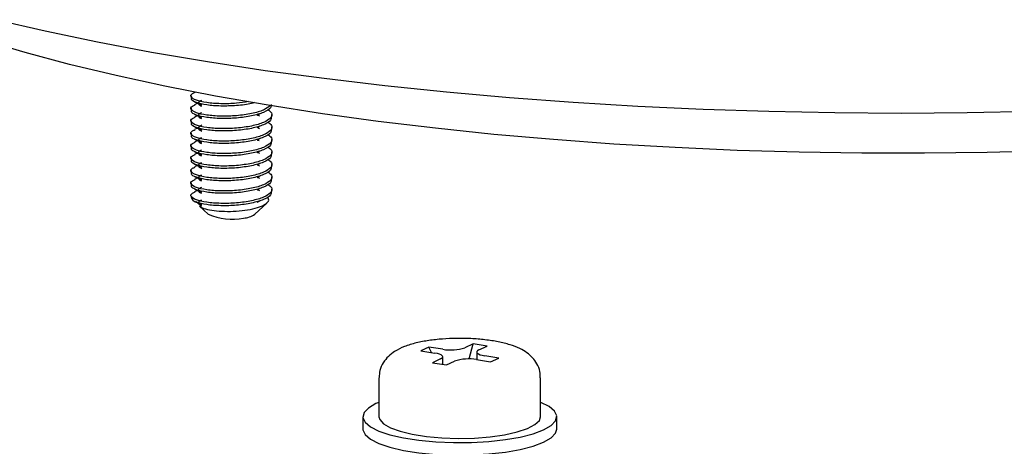
# Model space of a CAD drawing. Units: millimetres. Extents: x 5 to 292, y 5 to 205.
# Drawn here: x 187 to 199, y 65 to 70 of the extents above; entities that cross this region are included whole.
import ezdxf

# ---------------------------------------------------------------- set-up
doc = ezdxf.new("R2010")
doc.units = ezdxf.units.MM

msp = doc.modelspace()

# ---------------------------------------------------------------- linework, layer by layer
at = {"color": 7, "linetype": 'Continuous', "lineweight": 25}
for p, q in [((189.2888, 69.373), (189.2888, 69.3441)), ((189.3696, 69.2816), (189.3334, 69.2638)), ((189.2888, 69.2189), (189.2888, 69.19)), ((189.3696, 69.1274), (189.3334, 69.1097)), ((190.1383, 69.1517), (190.1073, 69.1307)), ((190.1163, 69.1337), (190.1379, 69.125)), ((190.2888, 69.1129), (190.2888, 69.1418)), ((189.2888, 69.0647), (189.2888, 69.0358)), ((190.1383, 68.9976), (190.1073, 68.9766)), ((189.2888, 68.9106), (189.2888, 68.8817)), ((189.3696, 68.9733), (189.3334, 68.9555)), ((190.1163, 68.9795), (190.1379, 68.9708)), ((190.2888, 68.9587), (190.2888, 68.9876)), ((189.2888, 68.7564), (189.2888, 68.7275)), ((189.3696, 68.8191), (189.3334, 68.8014)), ((190.1383, 68.8434), (190.1073, 68.8224)), ((190.1163, 68.8254), (190.1327, 68.8188)), ((190.2888, 68.8046), (190.2888, 68.8335)), ((189.3696, 68.665), (189.3334, 68.6472)), ((190.1383, 68.6893), (190.1073, 68.6683)), ((190.1163, 68.6712), (190.1379, 68.6625)), ((190.2888, 68.6504), (190.2888, 68.6793)), ((189.2888, 68.6023), (189.2888, 68.5734)), ((189.3696, 68.5108), (189.3334, 68.4931)), ((190.1383, 68.5351), (190.1073, 68.5141)), ((190.1163, 68.5171), (190.1379, 68.5084)), ((190.2888, 68.4963), (190.2888, 68.5252)), ((189.2888, 68.4481), (189.2888, 68.4192)), ((190.1383, 68.381), (190.1073, 68.36)), ((189.2888, 68.294), (189.2888, 68.2651)), ((189.3696, 68.3567), (189.3334, 68.3389)), ((190.1163, 68.3629), (190.1379, 68.3542)), ((190.2888, 68.3421), (190.2888, 68.371)), ((189.3696, 68.2025), (189.3334, 68.1848)), ((190.1383, 68.2268), (190.1073, 68.2058)), ((190.1163, 68.2088), (190.1379, 68.2001)), ((190.2888, 68.188), (190.2888, 68.2169)), ((189.3085, 68.0864), (189.3248, 68.0713)), ((189.355, 68.057), (189.342, 68.065)), ((190.0769, 67.9086), (190.2257, 68.0463)), ((190.1383, 68.0727), (190.1073, 68.0517)), ((189.3932, 68.008), (189.5006, 67.9086)), ((192.2333, 66.2639), (192.1328, 66.2175)), ((192.1328, 66.2175), (192.3057, 66.1906)), ((192.4062, 66.2369), (192.2333, 66.2639)), ((192.2654, 66.1969), (192.2333, 66.2639)), ((192.7801, 66.3027), (192.6796, 66.2563)), ((192.731, 66.1171), (192.7801, 66.3027)), ((192.953, 66.2757), (192.7801, 66.3027)), ((192.8254, 66.2025), (192.8254, 66.1097)), ((192.8525, 66.2294), (192.953, 66.2757)), ((192.3781, 66.1174), (192.2776, 66.071)), ((192.2776, 66.071), (192.4505, 66.0441)), ((192.4052, 66.0512), (192.4052, 66.1443)), ((192.4505, 66.0441), (192.551, 66.0904)), ((192.8244, 66.1098), (192.9973, 66.0829)), ((193.0978, 66.1292), (192.9249, 66.1562)), ((192.9973, 66.0829), (193.0978, 66.1292)), ((191.6153, 65.8844), (191.6153, 65.4026)), ((193.6153, 65.4026), (193.6153, 65.8844)), ((191.4153, 65.4026), (191.4153, 65.2485)), ((193.8153, 65.2485), (193.8153, 65.4026))]:
    msp.add_line(p, q, dxfattribs=at)
at = {"color": 7, "linetype": 'Continuous', "lineweight": 25, "flags": 128}
for points in [[(199.7157, 69.1779), (198.8982, 69.1617), (198.0788, 69.1564), (197.2594, 69.1617), (196.4419, 69.1779), (195.6284, 69.2048), (194.8208, 69.2423), (194.021, 69.2904), (193.231, 69.349), (192.4527, 69.4179), (191.688, 69.4969), (190.9386, 69.5859), (190.2065, 69.6846), (189.4933, 69.7929), (188.8008, 69.9104), (188.1306, 70.0368), (187.4844, 70.1719), (186.8638, 70.3154)], [(199.9179, 68.6922), (199.1453, 68.672), (198.3699, 68.6625), (197.5937, 68.6639), (196.8188, 68.676), (196.0473, 68.6989), (195.2813, 68.7325), (194.5228, 68.7767), (193.7739, 68.8314), (193.0366, 68.8964), (192.3129, 68.9716), (191.6047, 69.0568), (190.914, 69.1517), (190.2426, 69.256), (189.5924, 69.3696), (188.965, 69.4921), (188.3622, 69.6231), (187.7855, 69.7623), (187.2367, 69.9093), (186.717, 70.0638)], [(192.3781, 66.1174), (192.3944, 66.1269), (192.4034, 66.1371), (192.4048, 66.1476), (192.3985, 66.158), (192.3848, 66.1678), (192.3642, 66.1768), (192.3375, 66.1845), (192.3057, 66.1906)], [(192.8525, 66.2294), (192.8362, 66.2199), (192.8272, 66.2096), (192.8258, 66.1991), (192.8321, 66.1888), (192.8458, 66.1789), (192.8664, 66.17), (192.8931, 66.1623), (192.9249, 66.1562)], [(191.6153, 65.5803), (191.5778, 65.5642), (191.4847, 65.5104), (191.43, 65.4529), (191.4158, 65.3937), (191.4423, 65.3348), (191.5088, 65.2782), (191.613, 65.2258), (191.7513, 65.1795), (191.9191, 65.1408), (192.1105, 65.111), (192.3192, 65.0911), (192.5379, 65.0818), (192.7592, 65.0835), (192.9757, 65.096), (193.1799, 65.1189), (193.3648, 65.1516), (193.5243, 65.1927), (193.6528, 65.2411), (193.7459, 65.2949), (193.8005, 65.3524), (193.8148, 65.4116), (193.7883, 65.4705), (193.7218, 65.5271), (193.6176, 65.5794), (193.6153, 65.5803)], [(191.6153, 65.4026), (191.624, 65.3673), (191.6708, 65.3146), (191.7563, 65.2655), (191.877, 65.2219), (192.0279, 65.1858), (192.2028, 65.1586), (192.3946, 65.1413), (192.5955, 65.1348), (192.7971, 65.1392), (192.9913, 65.1544), (193.1702, 65.1797), (193.3263, 65.2142), (193.4533, 65.2564), (193.546, 65.3046), (193.6006, 65.3568), (193.6153, 65.4026)], [(191.4153, 65.2485), (191.4158, 65.2395), (191.4423, 65.1806), (191.5088, 65.124), (191.613, 65.0717), (191.7513, 65.0254), (191.9191, 64.9866), (192.1105, 64.9568), (192.3192, 64.9369), (192.5379, 64.9277), (192.7592, 64.9293), (192.9757, 64.9418), (193.1799, 64.9648), (193.3648, 64.9974), (193.5243, 65.0386), (193.6528, 65.0869), (193.7459, 65.1407), (193.8005, 65.1982), (193.8153, 65.2485)]]:
    msp.add_lwpolyline(points, dxfattribs=at)
at = {"color": 7, "linetype": 'Continuous', "lineweight": 25}
for centre, radius, start, end in [((189.3753, 68.1434), 0.0888, 192.87245, 256.79713), ((189.7917, 68.5537), 0.7077, 245.70858, 281.92857), ((189.9331, 68.1031), 0.2419, 271.1666, 306.48996), ((192.5039, 66.7964), 0.5679, 260.09223, 288.02341), ((192.7267, 65.5504), 0.5679, 80.09223, 108.02341)]:
    msp.add_arc(centre, radius, start, end, dxfattribs=at)
for points, knots in [([(189.9984, 69.3025), (189.9506, 69.2946), (189.8421, 69.2767), (189.6539, 69.2728), (189.4756, 69.2865), (189.343, 69.3175), (189.2826, 69.3583), (189.2835, 69.3947), (189.3285, 69.4118), (189.3415, 69.4167)], [0, 0, 0, 0, 0.1272699, 0.2886928, 0.4501156, 0.6115385, 0.7729614, 0.9343843, 1, 1, 1, 1]), ([(190.2701, 69.2535), (190.246, 69.2342), (190.1976, 69.1953), (190.043, 69.151), (189.8545, 69.1242), (189.6544, 69.1183), (189.4755, 69.1324), (189.343, 69.1633), (189.2826, 69.2041), (189.2835, 69.2406), (189.3285, 69.2576), (189.3415, 69.2625)], [0, 0, 0, 0, 0.1174003, 0.2365661, 0.3557319, 0.4748978, 0.5940636, 0.7132294, 0.8323953, 0.9515611, 1, 1, 1, 1]), ([(190.0715, 69.2894), (190.0604, 69.2859), (190.0016, 69.2672), (189.8517, 69.2503), (189.6554, 69.2433), (189.4742, 69.2578), (189.3472, 69.2885), (189.2853, 69.3205), (189.2948, 69.3393), (189.2972, 69.344)], [0, 0, 0, 0, 0.0415747, 0.221566, 0.4015574, 0.5815487, 0.7615401, 0.9415314, 1, 1, 1, 1]), ([(190.2804, 69.2672), (190.2803, 69.2531), (190.2802, 69.2183), (190.193, 69.1669), (190.0445, 69.122), (189.854, 69.0953), (189.6548, 69.0893), (189.4744, 69.1036), (189.3471, 69.1343), (189.2853, 69.1664), (189.2948, 69.1852), (189.2972, 69.1898)], [0, 0, 0, 0, 0.0843949, 0.2093949, 0.3343949, 0.4593949, 0.5843949, 0.7093949, 0.8343949, 0.9593949, 1, 1, 1, 1]), ([(189.3309, 69.3005), (189.3451, 69.2936), (189.3735, 69.2796), (189.4024, 69.2654), (189.4169, 69.2583)], [0, 0, 0, 0, 0.5001881, 1, 1, 1, 1]), ([(189.4237, 69.2586), (189.4104, 69.2653), (189.3774, 69.2817), (189.3816, 69.3056), (189.415, 69.3177), (189.4233, 69.3207)], [0, 0, 0, 0, 0.3390718, 0.8366746, 1, 1, 1, 1]), ([(189.4236, 69.242), (189.4072, 69.2487), (189.385, 69.2577), (189.3907, 69.2678), (189.3923, 69.2704)], [0, 0, 0, 0, 0.7350598, 1, 1, 1, 1]), ([(190.2397, 69.2049), (190.2579, 69.1908), (190.3015, 69.1572), (190.2824, 69.0992), (190.1953, 69.0417), (190.0439, 68.9968), (189.8543, 68.9701), (189.6545, 68.9641), (189.4755, 68.9783), (189.343, 69.0092), (189.2826, 69.05), (189.2835, 69.0864), (189.3285, 69.1035), (189.3415, 69.1084)], [0, 0, 0, 0, 0.0714935, 0.1702027, 0.2689119, 0.3676211, 0.4663304, 0.5650396, 0.6637488, 0.762458, 0.8611672, 0.9598764, 1, 1, 1, 1]), ([(190.2804, 69.113), (190.2803, 69.099), (190.2802, 69.0641), (190.193, 69.0128), (190.0445, 68.9679), (189.854, 68.9412), (189.6548, 68.9352), (189.4744, 68.9494), (189.3471, 68.9802), (189.2853, 69.0122), (189.2948, 69.031), (189.2972, 69.0357)], [0, 0, 0, 0, 0.0843949, 0.2093949, 0.3343949, 0.4593949, 0.5843949, 0.7093949, 0.8343949, 0.9593949, 1, 1, 1, 1]), ([(189.3309, 69.1464), (189.3451, 69.1394), (189.3735, 69.1255), (189.4024, 69.1113), (189.4169, 69.1042)], [0, 0, 0, 0, 0.5001881, 1, 1, 1, 1]), ([(189.4237, 69.1044), (189.4104, 69.1111), (189.3774, 69.1276), (189.3816, 69.1515), (189.415, 69.1636), (189.4233, 69.1666)], [0, 0, 0, 0, 0.3390718, 0.8366746, 1, 1, 1, 1]), ([(189.4236, 69.0879), (189.4072, 69.0945), (189.385, 69.1036), (189.3907, 69.1136), (189.3923, 69.1163)], [0, 0, 0, 0, 0.7350598, 1, 1, 1, 1]), ([(190.2397, 69.0507), (190.2579, 69.0366), (190.3015, 69.0031), (190.2824, 68.945), (190.1953, 68.8876), (190.0439, 68.8426), (189.8543, 68.8159), (189.6545, 68.8099), (189.4755, 68.8241), (189.343, 68.855), (189.2826, 68.8958), (189.2835, 68.9323), (189.3285, 68.9493), (189.3415, 68.9542)], [0, 0, 0, 0, 0.0714935, 0.1702027, 0.2689119, 0.3676211, 0.4663304, 0.5650396, 0.6637488, 0.762458, 0.8611672, 0.9598764, 1, 1, 1, 1]), ([(189.3309, 68.9922), (189.3451, 68.9853), (189.3735, 68.9713), (189.4024, 68.9571), (189.4169, 68.95)], [0, 0, 0, 0, 0.5001881, 1, 1, 1, 1]), ([(189.4237, 68.9503), (189.4104, 68.957), (189.3774, 68.9734), (189.3816, 68.9973), (189.415, 69.0094), (189.4233, 69.0124)], [0, 0, 0, 0, 0.3390718, 0.8366746, 1, 1, 1, 1]), ([(190.2397, 68.8966), (190.2579, 68.8825), (190.3015, 68.8489), (190.2824, 68.7909), (190.1953, 68.7334), (190.0439, 68.6885), (189.8543, 68.6618), (189.6545, 68.6558), (189.4755, 68.67), (189.343, 68.7009), (189.2826, 68.7417), (189.2835, 68.7781), (189.3285, 68.7952), (189.3415, 68.8001)], [0, 0, 0, 0, 0.0714935, 0.1702027, 0.2689119, 0.3676211, 0.4663304, 0.5650396, 0.6637488, 0.762458, 0.8611672, 0.9598764, 1, 1, 1, 1]), ([(190.2804, 68.9589), (190.2803, 68.9448), (190.2802, 68.91), (190.193, 68.8586), (190.0445, 68.8137), (189.854, 68.787), (189.6548, 68.781), (189.4744, 68.7953), (189.3471, 68.826), (189.2853, 68.8581), (189.2948, 68.8769), (189.2972, 68.8815)], [0, 0, 0, 0, 0.0843949, 0.2093949, 0.3343949, 0.4593949, 0.5843949, 0.7093949, 0.8343949, 0.9593949, 1, 1, 1, 1]), ([(189.4236, 68.9337), (189.4072, 68.9404), (189.385, 68.9494), (189.3907, 68.9595), (189.3923, 68.9621)], [0, 0, 0, 0, 0.7350598, 1, 1, 1, 1]), ([(190.2804, 68.8047), (190.2803, 68.7907), (190.2802, 68.7558), (190.193, 68.7045), (190.0445, 68.6596), (189.854, 68.6329), (189.6548, 68.6269), (189.4744, 68.6411), (189.3471, 68.6719), (189.2853, 68.7039), (189.2948, 68.7227), (189.2972, 68.7274)], [0, 0, 0, 0, 0.0843949, 0.2093949, 0.3343949, 0.4593949, 0.5843949, 0.7093949, 0.8343949, 0.9593949, 1, 1, 1, 1]), ([(189.3309, 68.8381), (189.3451, 68.8311), (189.3735, 68.8172), (189.4024, 68.803), (189.4169, 68.7959)], [0, 0, 0, 0, 0.5001881, 1, 1, 1, 1]), ([(189.4237, 68.7961), (189.4104, 68.8028), (189.3774, 68.8193), (189.3816, 68.8432), (189.415, 68.8553), (189.4233, 68.8583)], [0, 0, 0, 0, 0.3390718, 0.8366746, 1, 1, 1, 1]), ([(189.4236, 68.7795), (189.4072, 68.7862), (189.385, 68.7953), (189.3907, 68.8053), (189.3923, 68.808)], [0, 0, 0, 0, 0.7350598, 1, 1, 1, 1]), ([(190.2397, 68.7424), (190.2579, 68.7283), (190.3015, 68.6948), (190.2824, 68.6367), (190.1953, 68.5792), (190.0439, 68.5343), (189.8543, 68.5076), (189.6545, 68.5016), (189.4755, 68.5158), (189.343, 68.5467), (189.2826, 68.5875), (189.2835, 68.624), (189.3285, 68.641), (189.3415, 68.6459)], [0, 0, 0, 0, 0.0714935, 0.1702027, 0.2689119, 0.3676211, 0.4663304, 0.5650396, 0.6637488, 0.762458, 0.8611672, 0.9598764, 1, 1, 1, 1]), ([(190.2804, 68.6506), (190.2803, 68.6365), (190.2802, 68.6017), (190.193, 68.5503), (190.0445, 68.5054), (189.854, 68.4787), (189.6548, 68.4727), (189.4744, 68.487), (189.3471, 68.5177), (189.2853, 68.5498), (189.2948, 68.5686), (189.2972, 68.5732)], [0, 0, 0, 0, 0.0843949, 0.2093949, 0.3343949, 0.4593949, 0.5843949, 0.7093949, 0.8343949, 0.9593949, 1, 1, 1, 1]), ([(189.3309, 68.6839), (189.3451, 68.677), (189.3735, 68.663), (189.4024, 68.6488), (189.4169, 68.6417)], [0, 0, 0, 0, 0.5001881, 1, 1, 1, 1]), ([(189.4237, 68.642), (189.4104, 68.6487), (189.3774, 68.6651), (189.3816, 68.689), (189.415, 68.7011), (189.4233, 68.7041)], [0, 0, 0, 0, 0.3390718, 0.8366746, 1, 1, 1, 1]), ([(189.4236, 68.6254), (189.4072, 68.6321), (189.385, 68.6411), (189.3907, 68.6512), (189.3923, 68.6538)], [0, 0, 0, 0, 0.73505985, 1, 1, 1, 1]), ([(190.2397, 68.5883), (190.2579, 68.5742), (190.3015, 68.5406), (190.2824, 68.4825), (190.1953, 68.4251), (190.0439, 68.3802), (189.8543, 68.3535), (189.6545, 68.3475), (189.4755, 68.3617), (189.343, 68.3926), (189.2826, 68.4334), (189.2835, 68.4698), (189.3285, 68.4868), (189.3415, 68.4918)], [0, 0, 0, 0, 0.0714935, 0.1702027, 0.2689119, 0.3676211, 0.4663304, 0.5650396, 0.6637488, 0.762458, 0.8611672, 0.9598764, 1, 1, 1, 1]), ([(189.3309, 68.5298), (189.3451, 68.5228), (189.3735, 68.5089), (189.4024, 68.4947), (189.4169, 68.4876)], [0, 0, 0, 0, 0.5001881, 1, 1, 1, 1]), ([(189.4237, 68.4878), (189.4104, 68.4945), (189.3774, 68.511), (189.3816, 68.5349), (189.415, 68.547), (189.4233, 68.55)], [0, 0, 0, 0, 0.3390718, 0.8366746, 1, 1, 1, 1]), ([(190.2397, 68.4341), (190.2579, 68.42), (190.3015, 68.3864), (190.2824, 68.3284), (190.1953, 68.2709), (190.0439, 68.226), (189.8543, 68.1993), (189.6545, 68.1933), (189.4755, 68.2075), (189.343, 68.2384), (189.2826, 68.2792), (189.2835, 68.3157), (189.3285, 68.3327), (189.3415, 68.3376)], [0, 0, 0, 0, 0.0714935, 0.1702027, 0.2689119, 0.3676211, 0.4663304, 0.5650396, 0.6637488, 0.762458, 0.8611672, 0.9598764, 1, 1, 1, 1]), ([(190.2804, 68.4964), (190.2803, 68.4824), (190.2802, 68.4475), (190.193, 68.3962), (190.0445, 68.3513), (189.854, 68.3246), (189.6548, 68.3186), (189.4744, 68.3328), (189.3471, 68.3636), (189.2853, 68.3956), (189.2948, 68.4144), (189.2972, 68.4191)], [0, 0, 0, 0, 0.0843949, 0.2093949, 0.3343949, 0.4593949, 0.5843949, 0.7093949, 0.8343949, 0.9593949, 1, 1, 1, 1]), ([(189.4237, 68.3337), (189.4104, 68.3404), (189.3774, 68.3568), (189.3816, 68.3807), (189.415, 68.3928), (189.4233, 68.3958)], [0, 0, 0, 0, 0.3390718, 0.8366746, 1, 1, 1, 1]), ([(189.4236, 68.4712), (189.4072, 68.4779), (189.385, 68.487), (189.3907, 68.497), (189.3923, 68.4997)], [0, 0, 0, 0, 0.7350598, 1, 1, 1, 1]), ([(190.2397, 68.28), (190.2579, 68.2659), (190.3015, 68.2323), (190.2824, 68.1742), (190.1953, 68.1168), (190.0439, 68.0719), (189.8543, 68.0452), (189.6545, 68.0392), (189.4755, 68.0534), (189.343, 68.0843), (189.2826, 68.1251), (189.2835, 68.1615), (189.3285, 68.1785), (189.3415, 68.1835)], [0, 0, 0, 0, 0.0714935, 0.1702027, 0.2689119, 0.3676211, 0.4663304, 0.5650396, 0.6637488, 0.762458, 0.8611672, 0.9598764, 1, 1, 1, 1]), ([(190.2804, 68.3423), (190.2803, 68.3282), (190.2802, 68.2934), (190.193, 68.242), (190.0445, 68.1971), (189.854, 68.1704), (189.6548, 68.1644), (189.4744, 68.1787), (189.3471, 68.2094), (189.2853, 68.2415), (189.2948, 68.2603), (189.2972, 68.2649)], [0, 0, 0, 0, 0.0843949, 0.2093949, 0.3343949, 0.4593949, 0.5843949, 0.7093949, 0.8343949, 0.9593949, 1, 1, 1, 1]), ([(189.3309, 68.3756), (189.3451, 68.3687), (189.3735, 68.3547), (189.4024, 68.3405), (189.4169, 68.3334)], [0, 0, 0, 0, 0.5001881, 1, 1, 1, 1]), ([(189.4236, 68.3171), (189.4072, 68.3238), (189.385, 68.3328), (189.3907, 68.3429), (189.3923, 68.3455)], [0, 0, 0, 0, 0.7350598, 1, 1, 1, 1]), ([(189.3309, 68.2215), (189.3451, 68.2145), (189.3735, 68.2006), (189.4024, 68.1864), (189.4169, 68.1793)], [0, 0, 0, 0, 0.5001881, 1, 1, 1, 1]), ([(190.2804, 68.1881), (190.2803, 68.1741), (190.2802, 68.1392), (190.193, 68.0879), (190.0445, 68.043), (189.8539, 68.0162), (189.6554, 68.0104), (189.4722, 68.024), (189.3941, 68.046), (189.355, 68.057)], [0, 0, 0, 0, 0.101145, 0.2509542, 0.4007633, 0.5505725, 0.7003817, 0.8501908, 1, 1, 1, 1]), ([(189.4237, 68.1795), (189.4104, 68.1862), (189.3774, 68.2027), (189.3816, 68.2266), (189.415, 68.2387), (189.4233, 68.2417)], [0, 0, 0, 0, 0.3390718, 0.8366746, 1, 1, 1, 1]), ([(189.4236, 68.1629), (189.4072, 68.1696), (189.385, 68.1787), (189.3907, 68.1887), (189.3923, 68.1914)], [0, 0, 0, 0, 0.7350598, 1, 1, 1, 1]), ([(189.3309, 68.0673), (189.3451, 68.0604), (189.3735, 68.0464), (189.4024, 68.0322), (189.4169, 68.0251)], [0, 0, 0, 0, 0.5001881, 1, 1, 1, 1]), ([(189.4237, 68.0254), (189.4104, 68.0321), (189.3774, 68.0485), (189.3816, 68.0724), (189.415, 68.0845), (189.4233, 68.0875)], [0, 0, 0, 0, 0.3390718, 0.8366746, 1, 1, 1, 1]), ([(189.4236, 68.0088), (189.4072, 68.0155), (189.385, 68.0245), (189.3907, 68.0346), (189.3923, 68.0372)], [0, 0, 0, 0, 0.7350598, 1, 1, 1, 1]), ([(189.395, 68.0101), (189.405, 68.002), (189.4276, 67.9837), (189.5136, 67.9611), (189.6336, 67.9457), (189.7759, 67.9416), (189.9226, 67.951), (190.0579, 67.9728), (190.1674, 68.0063), (190.2347, 68.0477), (190.2586, 68.0878), (190.2387, 68.1115), (190.2313, 68.1204)], [0, 0, 0, 0, 0.0795763, 0.181026, 0.2854749, 0.3898783, 0.49648, 0.604037, 0.7125966, 0.8232844, 0.9338848, 1, 1, 1, 1]), ([(193.0132, 66.3429), (192.9849, 66.347), (192.902, 66.3588), (192.7552, 66.3703), (192.5762, 66.3735), (192.3995, 66.3656), (192.23, 66.347), (192.0711, 66.3169), (191.9307, 66.2745), (191.819, 66.2211), (191.7305, 66.154), (191.6658, 66.0747), (191.6227, 65.9829), (191.6192, 65.9175), (191.6176, 65.8878)], [0, 0, 0, 0, 0.05105753, 0.14926431, 0.24582566, 0.34207916, 0.43912119, 0.53860389, 0.64394545, 0.74337532, 0.81372751, 0.8802957, 0.94567976, 1, 1, 1, 1]), ([(193.6108, 65.8843), (193.6109, 65.9103), (193.6112, 65.9715), (193.5735, 66.0588), (193.5163, 66.1371), (193.4435, 66.199), (193.3526, 66.2514), (193.2372, 66.2953), (193.119, 66.3251), (193.0391, 66.3386), (193.0132, 66.3429)], [0, 0, 0, 0, 0.0858418, 0.2021096, 0.3130232, 0.4289499, 0.5622883, 0.732007, 0.9133205, 1, 1, 1, 1])]:
    msp.add_open_spline(points, degree=3, knots=knots, dxfattribs=at)

doc.saveas('drawing.dxf')
